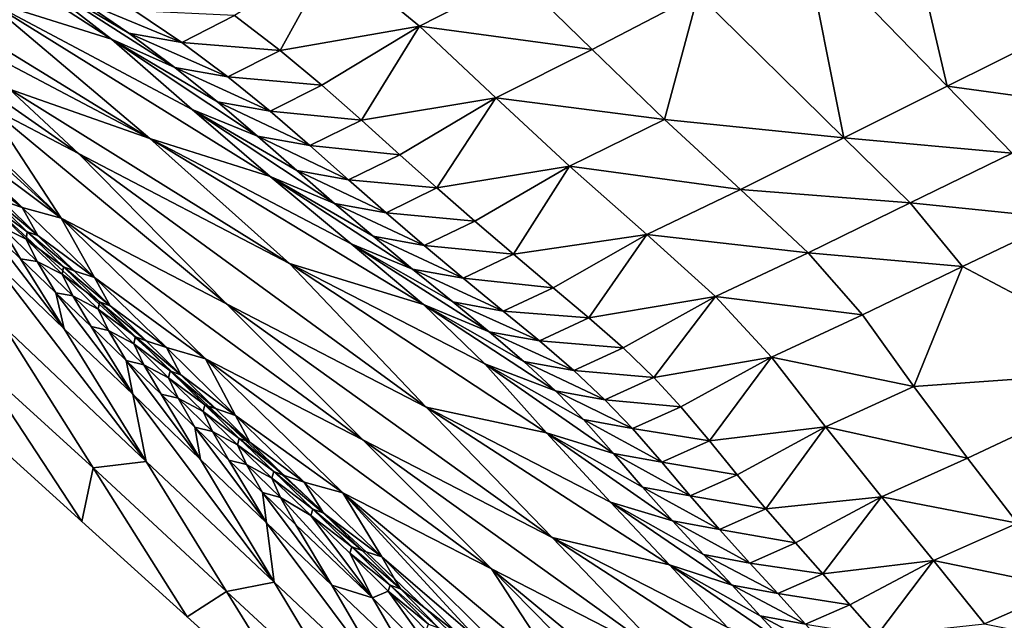
# Model space of a CAD drawing. Units: metres. Extents: x -1.7 to 43.4, y -7.3 to 24.2.
# Drawn here: x 16.3 to 16.5, y 8.5 to 8.6 of the extents above; entities that cross this region are included whole.
import ezdxf

# ---------------------------------------------------------------- set-up
doc = ezdxf.new("R2010")
doc.units = ezdxf.units.M
doc.linetypes.add('AUSGEZOGEN', pattern=[0])
doc.linetypes.add('VERDECKT2_S2', pattern=[0.27, 0.2, -0.07])
doc.layers.add('Felsflächen', color=7, linetype='AUSGEZOGEN', lineweight=25)
doc.layers.add('Standard', color=7, linetype='AUSGEZOGEN', lineweight=25)

msp = doc.modelspace()

# ---------------------------------------------------------------- linework, layer by layer
at = {"layer": 'Felsflächen', "color": 35, "linetype": 'AUSGEZOGEN', "lineweight": 25, "transparency": 33554687}
for points in [[(16.51318, 8.63024, 0.62603), (16.49154, 8.619, 0.61479), (16.52359, 8.58594, 0.60081)], [(16.51318, 8.63024, 0.62603), (16.54468, 8.59641, 0.61151), (16.55, 8.62438, 0.62979)], [(16.51318, 8.63024, 0.62603), (16.52359, 8.58594, 0.60081), (16.54468, 8.59641, 0.61151)], [(16.3362, 8.59648, 0.54908), (16.31606, 8.6122, 0.55429), (16.29232, 8.62485, 0.54158)], [(16.3362, 8.59648, 0.54908), (16.29232, 8.62485, 0.54158), (16.30801, 8.60536, 0.51914)], [(16.5004, 8.5744, 0.58902), (16.49154, 8.619, 0.61479), (16.46773, 8.60661, 0.60243)], [(16.5004, 8.5744, 0.58902), (16.52359, 8.58594, 0.60081), (16.49154, 8.619, 0.61479)], [(16.27667, 8.61615, 0.48874), (16.29603, 8.59996, 0.48467), (16.34484, 8.57422, 0.50967)], [(16.34484, 8.57422, 0.50967), (16.30801, 8.60536, 0.51914), (16.27667, 8.61615, 0.48874)], [(16.38585, 8.6154, 0.5915), (16.36377, 8.60177, 0.57977), (16.37403, 8.594, 0.57698)], [(16.40529, 8.59939, 0.58546), (16.38585, 8.6154, 0.5915), (16.37403, 8.594, 0.57698)], [(16.38585, 8.6154, 0.5915), (16.40529, 8.59939, 0.58546), (16.4272, 8.61063, 0.59696)], [(16.35045, 8.59018, 0.56451), (16.34009, 8.59786, 0.56716), (16.31606, 8.6122, 0.55429)], [(16.31606, 8.6122, 0.55429), (16.3362, 8.59648, 0.54908), (16.35045, 8.59018, 0.56451)], [(16.31606, 8.6122, 0.55429), (16.34009, 8.59786, 0.56716), (16.32955, 8.60505, 0.56946)], [(16.40529, 8.59939, 0.58546), (16.444, 8.59418, 0.5901), (16.4272, 8.61063, 0.59696)], [(16.4272, 8.61063, 0.59696), (16.444, 8.59418, 0.5901), (16.46773, 8.60661, 0.60243)], [(16.37179, 8.56572, 0.53804), (16.35434, 8.58072, 0.5434), (16.30801, 8.60536, 0.51914)], [(16.30801, 8.60536, 0.51914), (16.34484, 8.57422, 0.50967), (16.37179, 8.56572, 0.53804)], [(16.30801, 8.60536, 0.51914), (16.35434, 8.58072, 0.5434), (16.3362, 8.59648, 0.54908)], [(16.46773, 8.60661, 0.60243), (16.444, 8.59418, 0.5901), (16.4602, 8.57853, 0.58363)], [(16.5004, 8.5744, 0.58902), (16.46773, 8.60661, 0.60243), (16.4602, 8.57853, 0.58363)], [(16.32955, 8.60505, 0.56946), (16.34009, 8.59786, 0.56716), (16.352, 8.59572, 0.57351)], [(16.32955, 8.60505, 0.56946), (16.352, 8.59572, 0.57351), (16.34148, 8.60289, 0.57588)], [(16.34148, 8.60289, 0.57588), (16.352, 8.59572, 0.57351), (16.36377, 8.60177, 0.57977)], [(16.352, 8.59572, 0.57351), (16.37403, 8.594, 0.57698), (16.36377, 8.60177, 0.57977)], [(16.34484, 8.57422, 0.50967), (16.29603, 8.59996, 0.48467), (16.31337, 8.58531, 0.48095)], [(16.37403, 8.594, 0.57698), (16.38342, 8.5862, 0.57399), (16.40529, 8.59939, 0.58546)], [(16.40529, 8.59939, 0.58546), (16.38342, 8.5862, 0.57399), (16.39225, 8.57839, 0.57087)], [(16.42242, 8.58333, 0.57889), (16.40529, 8.59939, 0.58546), (16.39225, 8.57839, 0.57087)], [(16.40529, 8.59939, 0.58546), (16.42242, 8.58333, 0.57889), (16.444, 8.59418, 0.5901)], [(16.3362, 8.59648, 0.54908), (16.35998, 8.58247, 0.56166), (16.35045, 8.59018, 0.56451)], [(16.36898, 8.57475, 0.55869), (16.35998, 8.58247, 0.56166), (16.3362, 8.59648, 0.54908)], [(16.3362, 8.59648, 0.54908), (16.35434, 8.58072, 0.5434), (16.36898, 8.57475, 0.55869)], [(16.34009, 8.59786, 0.56716), (16.35045, 8.59018, 0.56451), (16.36231, 8.58805, 0.5708)], [(16.34009, 8.59786, 0.56716), (16.36231, 8.58805, 0.5708), (16.352, 8.59572, 0.57351)], [(16.52359, 8.58594, 0.60081), (16.55902, 8.58109, 0.60494), (16.54468, 8.59641, 0.61151)], [(16.29269, 8.59612, 0.47047), (16.30851, 8.58147, 0.46681), (16.32882, 8.5709, 0.47704)], [(16.29269, 8.59612, 0.47047), (16.32882, 8.5709, 0.47704), (16.31337, 8.58531, 0.48095)], [(16.352, 8.59572, 0.57351), (16.36231, 8.58805, 0.5708), (16.37403, 8.594, 0.57698)], [(16.42242, 8.58333, 0.57889), (16.4602, 8.57853, 0.58363), (16.444, 8.59418, 0.5901)], [(16.32492, 8.55638, 0.44813), (16.28956, 8.59124, 0.45644), (16.28529, 8.59238, 0.44333)], [(16.28529, 8.59238, 0.44333), (16.29829, 8.57627, 0.42698), (16.32492, 8.55638, 0.44813)], [(16.36231, 8.58805, 0.5708), (16.38342, 8.5862, 0.57399), (16.37403, 8.594, 0.57698)], [(16.30851, 8.58147, 0.46681), (16.28956, 8.59124, 0.45644), (16.32492, 8.55638, 0.44813)], [(16.35045, 8.59018, 0.56451), (16.35998, 8.58247, 0.56166), (16.37177, 8.58035, 0.56788)], [(16.35045, 8.59018, 0.56451), (16.37177, 8.58035, 0.56788), (16.36231, 8.58805, 0.5708)], [(16.36231, 8.58805, 0.5708), (16.37177, 8.58035, 0.56788), (16.38342, 8.5862, 0.57399)], [(16.31337, 8.58531, 0.48095), (16.32882, 8.5709, 0.47704), (16.37616, 8.54627, 0.50089)], [(16.37616, 8.54627, 0.50089), (16.34484, 8.57422, 0.50967), (16.31337, 8.58531, 0.48095)], [(16.37177, 8.58035, 0.56788), (16.39225, 8.57839, 0.57087), (16.38342, 8.5862, 0.57399)], [(16.5004, 8.5744, 0.58902), (16.53818, 8.57096, 0.59448), (16.52359, 8.58594, 0.60081)], [(16.52359, 8.58594, 0.60081), (16.53818, 8.57096, 0.59448), (16.55902, 8.58109, 0.60494)], [(16.39225, 8.57839, 0.57087), (16.40087, 8.57059, 0.5677), (16.42242, 8.58333, 0.57889)], [(16.42242, 8.58333, 0.57889), (16.40087, 8.57059, 0.5677), (16.40918, 8.56316, 0.56471)], [(16.43892, 8.56805, 0.57268), (16.42242, 8.58333, 0.57889), (16.40918, 8.56316, 0.56471)], [(16.42242, 8.58333, 0.57889), (16.43892, 8.56805, 0.57268), (16.4602, 8.57853, 0.58363)], [(16.36203, 8.53721, 0.46748), (16.32882, 8.5709, 0.47704), (16.30851, 8.58147, 0.46681)], [(16.32492, 8.55638, 0.44813), (16.36203, 8.53721, 0.46748), (16.30851, 8.58147, 0.46681)], [(16.35998, 8.58247, 0.56166), (16.36898, 8.57475, 0.55869), (16.38068, 8.57265, 0.56482)], [(16.35998, 8.58247, 0.56166), (16.38068, 8.57265, 0.56482), (16.37177, 8.58035, 0.56788)], [(16.38625, 8.55969, 0.55282), (16.37777, 8.56704, 0.55567), (16.35434, 8.58072, 0.5434)], [(16.35434, 8.58072, 0.5434), (16.37179, 8.56572, 0.53804), (16.38625, 8.55969, 0.55282)], [(16.35434, 8.58072, 0.5434), (16.37777, 8.56704, 0.55567), (16.36898, 8.57475, 0.55869)], [(16.37177, 8.58035, 0.56788), (16.38068, 8.57265, 0.56482), (16.39225, 8.57839, 0.57087)], [(16.38068, 8.57265, 0.56482), (16.40087, 8.57059, 0.5677), (16.39225, 8.57839, 0.57087)], [(16.43892, 8.56805, 0.57268), (16.47728, 8.56281, 0.57728), (16.4602, 8.57853, 0.58363)], [(16.4602, 8.57853, 0.58363), (16.47728, 8.56281, 0.57728), (16.5004, 8.5744, 0.58902)], [(16.29829, 8.57627, 0.42698), (16.31616, 8.55882, 0.42365), (16.32492, 8.55638, 0.44813)], [(16.31616, 8.55882, 0.42365), (16.29829, 8.57627, 0.42698), (16.30259, 8.5691, 0.41297)], [(16.40615, 8.53705, 0.52798), (16.38995, 8.55067, 0.53278), (16.34484, 8.57422, 0.50967)], [(16.34484, 8.57422, 0.50967), (16.37616, 8.54627, 0.50089), (16.40615, 8.53705, 0.52798)], [(16.34484, 8.57422, 0.50967), (16.38995, 8.55067, 0.53278), (16.37179, 8.56572, 0.53804)], [(16.36898, 8.57475, 0.55869), (16.37777, 8.56704, 0.55567), (16.38939, 8.56495, 0.56173)], [(16.36898, 8.57475, 0.55869), (16.38939, 8.56495, 0.56173), (16.38068, 8.57265, 0.56482)], [(16.47728, 8.56281, 0.57728), (16.51527, 8.5598, 0.58296), (16.5004, 8.5744, 0.58902)], [(16.5004, 8.5744, 0.58902), (16.51527, 8.5598, 0.58296), (16.53818, 8.57096, 0.59448)], [(16.38068, 8.57265, 0.56482), (16.38939, 8.56495, 0.56173), (16.40087, 8.57059, 0.5677)], [(16.32882, 8.5709, 0.47704), (16.36203, 8.53721, 0.46748), (16.40676, 8.51401, 0.48988)], [(16.32882, 8.5709, 0.47704), (16.40676, 8.51401, 0.48988), (16.37616, 8.54627, 0.50089)], [(16.38939, 8.56495, 0.56173), (16.40918, 8.56316, 0.56471), (16.40087, 8.57059, 0.5677)], [(16.51527, 8.5598, 0.58296), (16.54956, 8.55635, 0.58782), (16.53818, 8.57096, 0.59448)], [(16.30259, 8.5691, 0.41297), (16.3116, 8.56036, 0.41151), (16.31616, 8.55882, 0.42365)], [(16.40918, 8.56316, 0.56471), (16.41766, 8.55573, 0.56176), (16.43892, 8.56805, 0.57268)], [(16.43892, 8.56805, 0.57268), (16.41766, 8.55573, 0.56176), (16.42635, 8.54829, 0.55883)], [(16.45625, 8.55271, 0.56659), (16.43892, 8.56805, 0.57268), (16.42635, 8.54829, 0.55883)], [(16.43892, 8.56805, 0.57268), (16.45625, 8.55271, 0.56659), (16.47728, 8.56281, 0.57728)], [(16.37179, 8.56572, 0.53804), (16.39489, 8.55235, 0.55002), (16.38625, 8.55969, 0.55282)], [(16.40373, 8.54499, 0.54723), (16.39489, 8.55235, 0.55002), (16.37179, 8.56572, 0.53804)], [(16.37179, 8.56572, 0.53804), (16.38995, 8.55067, 0.53278), (16.40373, 8.54499, 0.54723)], [(16.37777, 8.56704, 0.55567), (16.38625, 8.55969, 0.55282), (16.39778, 8.55761, 0.55881)], [(16.37777, 8.56704, 0.55567), (16.39778, 8.55761, 0.55881), (16.38939, 8.56495, 0.56173)], [(16.38939, 8.56495, 0.56173), (16.39778, 8.55761, 0.55881), (16.40918, 8.56316, 0.56471)], [(16.30963, 8.55903, 0.4), (16.31734, 8.55336, 0.40418), (16.3092, 8.56124, 0.4054), (16.30901, 8.55959, 0.4)], [(16.3092, 8.56124, 0.4054), (16.31734, 8.55336, 0.40418), (16.31974, 8.55249, 0.4102)], [(16.3092, 8.56124, 0.4054), (16.31974, 8.55249, 0.4102), (16.3116, 8.56036, 0.41151)], [(16.39778, 8.55761, 0.55881), (16.41766, 8.55573, 0.56176), (16.40918, 8.56316, 0.56471)], [(16.45625, 8.55271, 0.56659), (16.49243, 8.5486, 0.57148), (16.47728, 8.56281, 0.57728)], [(16.47728, 8.56281, 0.57728), (16.49243, 8.5486, 0.57148), (16.51527, 8.5598, 0.58296)], [(16.309, 8.55949, 0.39915), (16.31711, 8.55166, 0.3963), (16.31717, 8.5521, 0.4), (16.30963, 8.55903, 0.4)], [(16.31155, 8.55443, 0.38552), (16.31711, 8.55166, 0.3963), (16.309, 8.55949, 0.39915)], [(16.31717, 8.5521, 0.4), (16.31734, 8.55336, 0.40418), (16.30963, 8.55903, 0.4)], [(16.31616, 8.55882, 0.42365), (16.3116, 8.56036, 0.41151), (16.31974, 8.55249, 0.4102)], [(16.32492, 8.55638, 0.44813), (16.31616, 8.55882, 0.42365), (16.33243, 8.54308, 0.42067)], [(16.33243, 8.54308, 0.42067), (16.31616, 8.55882, 0.42365), (16.31974, 8.55249, 0.4102)], [(16.38625, 8.55969, 0.55282), (16.39489, 8.55235, 0.55002), (16.40634, 8.55028, 0.55593)], [(16.38625, 8.55969, 0.55282), (16.40634, 8.55028, 0.55593), (16.39778, 8.55761, 0.55881)], [(16.49243, 8.5486, 0.57148), (16.52706, 8.54556, 0.57658), (16.51527, 8.5598, 0.58296)], [(16.51527, 8.5598, 0.58296), (16.52706, 8.54556, 0.57658), (16.54956, 8.55635, 0.58782)], [(16.39778, 8.55761, 0.55881), (16.40634, 8.55028, 0.55593), (16.41766, 8.55573, 0.56176)], [(16.32564, 8.53157, 0.34757), (16.31584, 8.54729, 0.37268), (16.30708, 8.55574, 0.37543)], [(16.30871, 8.54782, 0.35228), (16.32564, 8.53157, 0.34757), (16.30708, 8.55574, 0.37543)], [(16.30708, 8.55574, 0.37543), (16.31584, 8.54729, 0.37268), (16.31155, 8.55443, 0.38552)], [(16.31584, 8.54729, 0.37268), (16.31958, 8.54669, 0.38288), (16.31155, 8.55443, 0.38552)], [(16.31155, 8.55443, 0.38552), (16.31958, 8.54669, 0.38288), (16.31711, 8.55166, 0.3963)], [(16.32492, 8.55638, 0.44813), (16.35731, 8.52489, 0.44071), (16.39256, 8.50675, 0.45894)], [(16.32492, 8.55638, 0.44813), (16.39256, 8.50675, 0.45894), (16.36203, 8.53721, 0.46748)], [(16.35731, 8.52489, 0.44071), (16.32492, 8.55638, 0.44813), (16.33243, 8.54308, 0.42067)], [(16.40634, 8.55028, 0.55593), (16.42635, 8.54829, 0.55883), (16.41766, 8.55573, 0.56176)], [(16.57061, 8.52259, 0.57155), (16.54956, 8.55635, 0.58782), (16.52706, 8.54556, 0.57658)], [(16.31989, 8.5496, 0.4), (16.32546, 8.54549, 0.40296), (16.31734, 8.55336, 0.40418), (16.31717, 8.5521, 0.4)], [(16.31734, 8.55336, 0.40418), (16.32546, 8.54549, 0.40296), (16.32786, 8.54462, 0.40888)], [(16.31734, 8.55336, 0.40418), (16.32786, 8.54462, 0.40888), (16.31974, 8.55249, 0.4102)], [(16.31974, 8.55249, 0.4102), (16.32786, 8.54462, 0.40888), (16.33243, 8.54308, 0.42067)], [(16.39489, 8.55235, 0.55002), (16.40373, 8.54499, 0.54723), (16.4151, 8.54293, 0.55308)], [(16.39489, 8.55235, 0.55002), (16.4151, 8.54293, 0.55308), (16.40634, 8.55028, 0.55593)], [(16.42635, 8.54829, 0.55883), (16.43526, 8.54081, 0.55593), (16.45625, 8.55271, 0.56659)], [(16.45625, 8.55271, 0.56659), (16.43526, 8.54081, 0.55593), (16.44328, 8.53405, 0.55329)], [(16.47165, 8.53883, 0.56103), (16.45625, 8.55271, 0.56659), (16.44328, 8.53405, 0.55329)], [(16.45625, 8.55271, 0.56659), (16.47165, 8.53883, 0.56103), (16.49243, 8.5486, 0.57148)], [(16.31711, 8.55166, 0.3963), (16.31989, 8.5496, 0.4), (16.31717, 8.5521, 0.4)], [(16.31711, 8.55166, 0.3963), (16.3252, 8.54383, 0.39346), (16.32532, 8.54461, 0.4), (16.31989, 8.5496, 0.4)], [(16.31958, 8.54669, 0.38288), (16.3252, 8.54383, 0.39346), (16.31711, 8.55166, 0.3963)], [(16.42091, 8.53092, 0.54196), (16.41277, 8.53761, 0.54447), (16.38995, 8.55067, 0.53278)], [(16.38995, 8.55067, 0.53278), (16.40615, 8.53705, 0.52798), (16.42091, 8.53092, 0.54196)], [(16.38995, 8.55067, 0.53278), (16.41277, 8.53761, 0.54447), (16.40373, 8.54499, 0.54723)], [(16.40634, 8.55028, 0.55593), (16.4151, 8.54293, 0.55308), (16.42635, 8.54829, 0.55883)], [(16.34396, 8.50189, 0.29869), (16.32564, 8.53157, 0.34757), (16.30871, 8.54782, 0.35228)], [(16.31222, 8.53194, 0.30503), (16.34396, 8.50189, 0.29869), (16.30871, 8.54782, 0.35228)], [(16.32532, 8.54461, 0.4), (16.32546, 8.54549, 0.40296), (16.31989, 8.5496, 0.4)], [(16.4151, 8.54293, 0.55308), (16.43526, 8.54081, 0.55593), (16.42635, 8.54829, 0.55883)], [(16.47165, 8.53883, 0.56103), (16.50463, 8.53473, 0.56538), (16.49243, 8.5486, 0.57148)], [(16.49243, 8.5486, 0.57148), (16.50463, 8.53473, 0.56538), (16.52706, 8.54556, 0.57658)], [(16.32376, 8.53968, 0.37022), (16.31584, 8.54729, 0.37268), (16.32564, 8.53157, 0.34757)], [(16.31584, 8.54729, 0.37268), (16.32376, 8.53968, 0.37022), (16.31958, 8.54669, 0.38288)], [(16.32376, 8.53968, 0.37022), (16.32758, 8.53896, 0.38022), (16.31958, 8.54669, 0.38288)], [(16.31958, 8.54669, 0.38288), (16.32758, 8.53896, 0.38022), (16.3252, 8.54383, 0.39346)], [(16.43376, 8.50827, 0.51672), (16.41991, 8.52373, 0.52293), (16.37616, 8.54627, 0.50089)], [(16.37616, 8.54627, 0.50089), (16.40676, 8.51401, 0.48988), (16.43376, 8.50827, 0.51672)], [(16.37616, 8.54627, 0.50089), (16.41991, 8.52373, 0.52293), (16.40615, 8.53705, 0.52798)], [(16.52706, 8.54556, 0.57658), (16.50463, 8.53473, 0.56538), (16.51611, 8.51869, 0.55787)], [(16.52706, 8.54556, 0.57658), (16.51611, 8.51869, 0.55787), (16.57061, 8.52259, 0.57155)], [(16.3252, 8.54383, 0.39346), (16.33022, 8.5401, 0.4), (16.32532, 8.54461, 0.4)], [(16.3252, 8.54383, 0.39346), (16.33323, 8.53602, 0.39059), (16.33344, 8.53713, 0.4), (16.33022, 8.5401, 0.4)], [(16.32758, 8.53896, 0.38022), (16.33323, 8.53602, 0.39059), (16.3252, 8.54383, 0.39346)], [(16.33022, 8.5401, 0.4), (16.33354, 8.53764, 0.40173), (16.32546, 8.54549, 0.40296), (16.32532, 8.54461, 0.4)], [(16.32546, 8.54549, 0.40296), (16.33354, 8.53764, 0.40173), (16.33593, 8.53677, 0.40757)], [(16.32546, 8.54549, 0.40296), (16.33593, 8.53677, 0.40757), (16.32786, 8.54462, 0.40888)], [(16.33243, 8.54308, 0.42067), (16.32786, 8.54462, 0.40888), (16.33593, 8.53677, 0.40757)], [(16.40373, 8.54499, 0.54723), (16.41277, 8.53761, 0.54447), (16.42407, 8.53556, 0.55025)], [(16.40373, 8.54499, 0.54723), (16.42407, 8.53556, 0.55025), (16.4151, 8.54293, 0.55308)], [(16.33243, 8.54308, 0.42067), (16.34852, 8.52739, 0.41767), (16.35731, 8.52489, 0.44071)], [(16.34852, 8.52739, 0.41767), (16.33243, 8.54308, 0.42067), (16.33593, 8.53677, 0.40757)], [(16.4151, 8.54293, 0.55308), (16.42407, 8.53556, 0.55025), (16.43526, 8.54081, 0.55593)], [(16.34098, 8.51692, 0.34335), (16.33165, 8.53209, 0.36775), (16.32376, 8.53968, 0.37022)], [(16.32564, 8.53157, 0.34757), (16.34098, 8.51692, 0.34335), (16.32376, 8.53968, 0.37022)], [(16.32376, 8.53968, 0.37022), (16.33165, 8.53209, 0.36775), (16.32758, 8.53896, 0.38022)], [(16.33165, 8.53209, 0.36775), (16.33555, 8.53124, 0.37756), (16.32758, 8.53896, 0.38022)], [(16.32758, 8.53896, 0.38022), (16.33555, 8.53124, 0.37756), (16.33323, 8.53602, 0.39059)], [(16.33344, 8.53713, 0.4), (16.33354, 8.53764, 0.40173), (16.33022, 8.5401, 0.4)], [(16.42407, 8.53556, 0.55025), (16.44328, 8.53405, 0.55329), (16.43526, 8.54081, 0.55593)], [(16.33323, 8.53602, 0.39059), (16.3406, 8.53053, 0.4), (16.33344, 8.53713, 0.4)], [(16.3406, 8.53053, 0.4), (16.34157, 8.52981, 0.40049), (16.33354, 8.53764, 0.40173), (16.33344, 8.53713, 0.4)], [(16.33354, 8.53764, 0.40173), (16.34157, 8.52981, 0.40049), (16.34396, 8.52894, 0.40624)], [(16.33354, 8.53764, 0.40173), (16.34396, 8.52894, 0.40624), (16.33593, 8.53677, 0.40757)], [(16.33593, 8.53677, 0.40757), (16.34396, 8.52894, 0.40624), (16.34852, 8.52739, 0.41767)], [(16.36203, 8.53721, 0.46748), (16.39256, 8.50675, 0.45894), (16.43503, 8.48482, 0.48005)], [(16.36203, 8.53721, 0.46748), (16.43503, 8.48482, 0.48005), (16.40676, 8.51401, 0.48988)], [(16.40615, 8.53705, 0.52798), (16.42868, 8.52427, 0.5394), (16.42091, 8.53092, 0.54196)], [(16.43577, 8.5177, 0.53678), (16.42868, 8.52427, 0.5394), (16.40615, 8.53705, 0.52798)], [(16.40615, 8.53705, 0.52798), (16.41991, 8.52373, 0.52293), (16.43577, 8.5177, 0.53678)], [(16.41277, 8.53761, 0.54447), (16.42091, 8.53092, 0.54196), (16.43215, 8.52888, 0.54767)], [(16.41277, 8.53761, 0.54447), (16.43215, 8.52888, 0.54767), (16.42407, 8.53556, 0.55025)], [(16.44328, 8.53405, 0.55329), (16.45091, 8.52732, 0.55061), (16.47165, 8.53883, 0.56103)], [(16.47165, 8.53883, 0.56103), (16.45091, 8.52732, 0.55061), (16.45781, 8.52068, 0.54785)], [(16.48423, 8.52528, 0.55518), (16.47165, 8.53883, 0.56103), (16.45781, 8.52068, 0.54785)], [(16.47165, 8.53883, 0.56103), (16.48423, 8.52528, 0.55518), (16.50463, 8.53473, 0.56538)], [(16.33323, 8.53602, 0.39059), (16.34123, 8.52823, 0.38772), (16.34154, 8.52966, 0.4), (16.3406, 8.53053, 0.4)], [(16.33555, 8.53124, 0.37756), (16.34123, 8.52823, 0.38772), (16.33323, 8.53602, 0.39059)], [(16.42407, 8.53556, 0.55025), (16.43215, 8.52888, 0.54767), (16.44328, 8.53405, 0.55329)], [(16.48423, 8.52528, 0.55518), (16.51611, 8.51869, 0.55787), (16.50463, 8.53473, 0.56538)], [(16.43215, 8.52888, 0.54767), (16.45091, 8.52732, 0.55061), (16.44328, 8.53405, 0.55329)], [(16.30615, 8.52397, 0.25666), (16.33208, 8.50047, 0.25407), (16.31222, 8.53194, 0.30503)], [(16.33208, 8.50047, 0.25407), (16.34396, 8.50189, 0.29869), (16.31222, 8.53194, 0.30503)], [(16.34098, 8.51692, 0.34335), (16.32564, 8.53157, 0.34757), (16.34396, 8.50189, 0.29869)], [(16.33951, 8.5245, 0.36527), (16.33165, 8.53209, 0.36775), (16.34098, 8.51692, 0.34335)], [(16.33165, 8.53209, 0.36775), (16.33951, 8.5245, 0.36527), (16.33555, 8.53124, 0.37756)], [(16.33951, 8.5245, 0.36527), (16.34347, 8.52355, 0.37488), (16.33555, 8.53124, 0.37756)], [(16.33555, 8.53124, 0.37756), (16.34347, 8.52355, 0.37488), (16.34123, 8.52823, 0.38772)], [(16.34154, 8.52966, 0.4), (16.34157, 8.52981, 0.40049), (16.3406, 8.53053, 0.4)], [(16.42091, 8.53092, 0.54196), (16.42868, 8.52427, 0.5394), (16.43985, 8.52224, 0.54505)], [(16.42091, 8.53092, 0.54196), (16.43985, 8.52224, 0.54505), (16.43215, 8.52888, 0.54767)], [(16.34123, 8.52823, 0.38772), (16.34938, 8.52218, 0.39819), (16.34472, 8.52672, 0.4), (16.34154, 8.52966, 0.4)], [(16.34123, 8.52823, 0.38772), (16.34902, 8.52064, 0.38488), (16.34938, 8.52218, 0.39819)], [(16.34347, 8.52355, 0.37488), (16.34902, 8.52064, 0.38488), (16.34123, 8.52823, 0.38772)], [(16.34472, 8.52672, 0.4), (16.34157, 8.52981, 0.40049), (16.34154, 8.52966, 0.4)], [(16.34157, 8.52981, 0.40049), (16.34472, 8.52672, 0.4), (16.34968, 8.52207, 0.4), (16.35176, 8.52131, 0.40493)], [(16.34157, 8.52981, 0.40049), (16.35176, 8.52131, 0.40493), (16.34396, 8.52894, 0.40624)], [(16.34852, 8.52739, 0.41767), (16.34396, 8.52894, 0.40624), (16.35176, 8.52131, 0.40493)], [(16.43215, 8.52888, 0.54767), (16.43985, 8.52224, 0.54505), (16.45091, 8.52732, 0.55061)], [(16.34472, 8.52672, 0.4), (16.34938, 8.52218, 0.39819), (16.34968, 8.52207, 0.4)], [(16.35731, 8.52489, 0.44071), (16.34852, 8.52739, 0.41767), (16.36406, 8.5122, 0.4147)], [(16.36406, 8.5122, 0.4147), (16.34852, 8.52739, 0.41767), (16.35176, 8.52131, 0.40493)], [(16.43985, 8.52224, 0.54505), (16.45781, 8.52068, 0.54785), (16.45091, 8.52732, 0.55061)], [(16.30352, 8.51199), (16.3296, 8.4884), (16.30615, 8.52397, 0.25666)], [(16.3296, 8.4884), (16.33208, 8.50047, 0.25407), (16.30615, 8.52397, 0.25666)], [(16.35619, 8.50234, 0.3391), (16.34733, 8.51693, 0.36278), (16.33951, 8.5245, 0.36527)], [(16.34098, 8.51692, 0.34335), (16.35619, 8.50234, 0.3391), (16.33951, 8.5245, 0.36527)], [(16.33951, 8.5245, 0.36527), (16.34733, 8.51693, 0.36278), (16.34347, 8.52355, 0.37488)], [(16.34733, 8.51693, 0.36278), (16.35118, 8.51605, 0.37224), (16.34347, 8.52355, 0.37488)], [(16.34347, 8.52355, 0.37488), (16.35118, 8.51605, 0.37224), (16.34902, 8.52064, 0.38488)], [(16.35731, 8.52489, 0.44071), (16.38809, 8.49483, 0.43329), (16.4214, 8.47783, 0.4504)], [(16.35731, 8.52489, 0.44071), (16.4214, 8.47783, 0.4504), (16.39256, 8.50675, 0.45894)], [(16.38809, 8.49483, 0.43329), (16.35731, 8.52489, 0.44071), (16.36406, 8.5122, 0.4147)], [(16.44875, 8.50367, 0.53081), (16.44203, 8.51124, 0.53408), (16.41991, 8.52373, 0.52293)], [(16.41991, 8.52373, 0.52293), (16.43376, 8.50827, 0.51672), (16.44875, 8.50367, 0.53081)], [(16.41991, 8.52373, 0.52293), (16.44203, 8.51124, 0.53408), (16.43577, 8.5177, 0.53678)], [(16.42868, 8.52427, 0.5394), (16.43577, 8.5177, 0.53678), (16.44685, 8.51569, 0.54236)], [(16.42868, 8.52427, 0.5394), (16.44685, 8.51569, 0.54236), (16.43985, 8.52224, 0.54505)], [(16.45781, 8.52068, 0.54785), (16.46385, 8.51415, 0.54501), (16.48423, 8.52528, 0.55518)], [(16.48423, 8.52528, 0.55518), (16.46385, 8.51415, 0.54501), (16.47028, 8.5065, 0.54158)], [(16.49628, 8.50961, 0.54799), (16.48423, 8.52528, 0.55518), (16.47028, 8.5065, 0.54158)], [(16.48423, 8.52528, 0.55518), (16.49628, 8.50961, 0.54799), (16.51611, 8.51869, 0.55787)], [(16.34902, 8.52064, 0.38488), (16.35714, 8.51459, 0.39513), (16.34938, 8.52218, 0.39819)], [(16.34938, 8.52218, 0.39819), (16.35714, 8.51459, 0.39513), (16.35797, 8.51429, 0.4), (16.35107, 8.52077, 0.4)], [(16.34938, 8.52218, 0.39819), (16.35107, 8.52077, 0.4), (16.34968, 8.52207, 0.4)], [(16.35107, 8.52077, 0.4), (16.35952, 8.51373, 0.40362), (16.35176, 8.52131, 0.40493), (16.34968, 8.52207, 0.4)], [(16.35176, 8.52131, 0.40493), (16.35952, 8.51373, 0.40362), (16.36406, 8.5122, 0.4147)], [(16.43985, 8.52224, 0.54505), (16.44685, 8.51569, 0.54236), (16.45781, 8.52068, 0.54785)], [(16.51611, 8.51869, 0.55787), (16.52814, 8.50264, 0.55046), (16.57061, 8.52259, 0.57155)], [(16.57061, 8.52259, 0.57155), (16.52814, 8.50264, 0.55046), (16.53936, 8.48806, 0.54382)], [(16.34902, 8.52064, 0.38488), (16.35676, 8.51308, 0.38203), (16.35714, 8.51459, 0.39513)], [(16.35118, 8.51605, 0.37224), (16.35676, 8.51308, 0.38203), (16.34902, 8.52064, 0.38488)], [(16.35797, 8.51429, 0.4), (16.35952, 8.51373, 0.40362), (16.35107, 8.52077, 0.4)], [(16.44685, 8.51569, 0.54236), (16.46385, 8.51415, 0.54501), (16.45781, 8.52068, 0.54785)], [(16.37273, 8.4748, 0.29303), (16.35619, 8.50234, 0.3391), (16.34098, 8.51692, 0.34335)], [(16.34396, 8.50189, 0.29869), (16.37273, 8.4748, 0.29303), (16.34098, 8.51692, 0.34335)], [(16.35494, 8.50956, 0.36032), (16.34733, 8.51693, 0.36278), (16.35619, 8.50234, 0.3391)], [(16.34733, 8.51693, 0.36278), (16.35494, 8.50956, 0.36032), (16.35118, 8.51605, 0.37224)], [(16.43577, 8.5177, 0.53678), (16.44203, 8.51124, 0.53408), (16.453, 8.50924, 0.53959)], [(16.43577, 8.5177, 0.53678), (16.453, 8.50924, 0.53959), (16.44685, 8.51569, 0.54236)], [(16.49628, 8.50961, 0.54799), (16.52814, 8.50264, 0.55046), (16.51611, 8.51869, 0.55787)], [(16.35494, 8.50956, 0.36032), (16.35885, 8.50858, 0.36959), (16.35118, 8.51605, 0.37224)], [(16.35118, 8.51605, 0.37224), (16.35885, 8.50858, 0.36959), (16.35676, 8.51308, 0.38203)], [(16.44685, 8.51569, 0.54236), (16.453, 8.50924, 0.53959), (16.46385, 8.51415, 0.54501)], [(16.35676, 8.51308, 0.38203), (16.36488, 8.50705, 0.39204), (16.35714, 8.51459, 0.39513)], [(16.35676, 8.51308, 0.38203), (16.36447, 8.50558, 0.37916), (16.36488, 8.50705, 0.39204)], [(16.35885, 8.50858, 0.36959), (16.36447, 8.50558, 0.37916), (16.35676, 8.51308, 0.38203)], [(16.35714, 8.51459, 0.39513), (16.36488, 8.50705, 0.39204), (16.36625, 8.50656, 0.4), (16.36178, 8.51074, 0.4)], [(16.35714, 8.51459, 0.39513), (16.36178, 8.51074, 0.4), (16.35797, 8.51429, 0.4)], [(16.36178, 8.51074, 0.4), (16.36724, 8.5062, 0.4023), (16.35952, 8.51373, 0.40362), (16.35797, 8.51429, 0.4)], [(16.36406, 8.5122, 0.4147), (16.35952, 8.51373, 0.40362), (16.36724, 8.5062, 0.4023)], [(16.4613, 8.47874, 0.50509), (16.44809, 8.49278, 0.51058), (16.40676, 8.51401, 0.48988)], [(16.40676, 8.51401, 0.48988), (16.43503, 8.48482, 0.48005), (16.4613, 8.47874, 0.50509)], [(16.40676, 8.51401, 0.48988), (16.44809, 8.49278, 0.51058), (16.43376, 8.50827, 0.51672)], [(16.453, 8.50924, 0.53959), (16.47028, 8.5065, 0.54158), (16.46385, 8.51415, 0.54501)], [(16.36625, 8.50656, 0.4), (16.36724, 8.5062, 0.4023), (16.36178, 8.51074, 0.4)], [(16.36406, 8.5122, 0.4147), (16.37943, 8.49727, 0.41168), (16.38809, 8.49483, 0.43329)], [(16.37943, 8.49727, 0.41168), (16.36406, 8.5122, 0.4147), (16.36724, 8.5062, 0.4023)], [(16.44203, 8.51124, 0.53408), (16.44875, 8.50367, 0.53081), (16.45958, 8.50169, 0.53624)], [(16.44203, 8.51124, 0.53408), (16.45958, 8.50169, 0.53624), (16.453, 8.50924, 0.53959)], [(16.37094, 8.48814, 0.33489), (16.36251, 8.5022, 0.35785), (16.35494, 8.50956, 0.36032)], [(16.35619, 8.50234, 0.3391), (16.37094, 8.48814, 0.33489), (16.35494, 8.50956, 0.36032)], [(16.35494, 8.50956, 0.36032), (16.36251, 8.5022, 0.35785), (16.35885, 8.50858, 0.36959)], [(16.36251, 8.5022, 0.35785), (16.36649, 8.50116, 0.36691), (16.35885, 8.50858, 0.36959)], [(16.35885, 8.50858, 0.36959), (16.36649, 8.50116, 0.36691), (16.36447, 8.50558, 0.37916)], [(16.43376, 8.50827, 0.51672), (16.45527, 8.49615, 0.52753), (16.44875, 8.50367, 0.53081)], [(16.46202, 8.4886, 0.52428), (16.45527, 8.49615, 0.52753), (16.43376, 8.50827, 0.51672)], [(16.43376, 8.50827, 0.51672), (16.44809, 8.49278, 0.51058), (16.46202, 8.4886, 0.52428)], [(16.453, 8.50924, 0.53959), (16.45958, 8.50169, 0.53624), (16.47028, 8.5065, 0.54158)], [(16.47028, 8.5065, 0.54158), (16.47648, 8.4989, 0.53813), (16.49628, 8.50961, 0.54799)], [(16.49628, 8.50961, 0.54799), (16.47648, 8.4989, 0.53813), (16.48293, 8.49128, 0.53471)], [(16.50886, 8.49392, 0.54088), (16.49628, 8.50961, 0.54799), (16.48293, 8.49128, 0.53471)], [(16.49628, 8.50961, 0.54799), (16.50886, 8.49392, 0.54088), (16.52814, 8.50264, 0.55046)], [(16.36447, 8.50558, 0.37916), (16.37259, 8.4996, 0.38894), (16.36488, 8.50705, 0.39204)], [(16.36488, 8.50705, 0.39204), (16.37259, 8.4996, 0.38894), (16.37451, 8.49891, 0.4), (16.3726, 8.50069, 0.4)], [(16.36488, 8.50705, 0.39204), (16.3726, 8.50069, 0.4), (16.36625, 8.50656, 0.4)], [(16.3726, 8.50069, 0.4), (16.37493, 8.49876, 0.40096), (16.36724, 8.5062, 0.4023), (16.36625, 8.50656, 0.4)], [(16.36724, 8.5062, 0.4023), (16.37493, 8.49876, 0.40096), (16.37943, 8.49727, 0.41168)], [(16.39256, 8.50675, 0.45894), (16.4214, 8.47783, 0.4504), (16.46151, 8.45727, 0.47021)], [(16.39256, 8.50675, 0.45894), (16.46151, 8.45727, 0.47021), (16.43503, 8.48482, 0.48005)], [(16.45958, 8.50169, 0.53624), (16.47648, 8.4989, 0.53813), (16.47028, 8.5065, 0.54158)], [(16.36447, 8.50558, 0.37916), (16.37216, 8.49815, 0.37626), (16.37259, 8.4996, 0.38894)], [(16.36649, 8.50116, 0.36691), (16.37216, 8.49815, 0.37626), (16.36447, 8.50558, 0.37916)], [(16.44875, 8.50367, 0.53081), (16.45527, 8.49615, 0.52753), (16.46593, 8.49418, 0.53287)], [(16.44875, 8.50367, 0.53081), (16.46593, 8.49418, 0.53287), (16.45958, 8.50169, 0.53624)], [(16.33208, 8.50047, 0.25407), (16.36198, 8.47273, 0.05081), (16.34396, 8.50189, 0.29869)], [(16.36198, 8.47273, 0.05081), (16.37273, 8.4748, 0.29303), (16.34396, 8.50189, 0.29869)], [(16.37094, 8.48814, 0.33489), (16.35619, 8.50234, 0.3391), (16.37273, 8.4748, 0.29303)], [(16.37006, 8.49491, 0.35536), (16.36251, 8.5022, 0.35785), (16.37094, 8.48814, 0.33489)], [(16.36251, 8.5022, 0.35785), (16.37006, 8.49491, 0.35536), (16.36649, 8.50116, 0.36691)], [(16.45958, 8.50169, 0.53624), (16.46593, 8.49418, 0.53287), (16.47648, 8.4989, 0.53813)], [(16.50886, 8.49392, 0.54088), (16.53936, 8.48806, 0.54382), (16.52814, 8.50264, 0.55046)], [(16.3296, 8.4884), (16.35318, 8.46707), (16.33208, 8.50047, 0.25407)], [(16.35318, 8.46707), (16.36198, 8.47273, 0.05081), (16.33208, 8.50047, 0.25407)], [(16.37006, 8.49491, 0.35536), (16.37412, 8.49382, 0.36421), (16.36649, 8.50116, 0.36691)], [(16.36649, 8.50116, 0.36691), (16.37412, 8.49382, 0.36421), (16.37216, 8.49815, 0.37626)], [(16.37216, 8.49815, 0.37626), (16.38137, 8.49117, 0.38536), (16.37259, 8.4996, 0.38894)], [(16.37259, 8.4996, 0.38894), (16.38137, 8.49117, 0.38536), (16.3837, 8.49035, 0.39858)], [(16.37259, 8.4996, 0.38894), (16.3837, 8.49035, 0.39858), (16.38045, 8.49347, 0.4), (16.37451, 8.49891, 0.4)], [(16.37451, 8.49891, 0.4), (16.37493, 8.49876, 0.40096), (16.3726, 8.50069, 0.4)], [(16.37216, 8.49815, 0.37626), (16.38092, 8.48976, 0.37293), (16.38137, 8.49117, 0.38536)], [(16.38092, 8.48976, 0.37293), (16.37216, 8.49815, 0.37626), (16.37412, 8.49382, 0.36421)], [(16.38045, 8.49347, 0.4), (16.37493, 8.49876, 0.40096), (16.37451, 8.49891, 0.4)], [(16.37943, 8.49727, 0.41168), (16.37493, 8.49876, 0.40096), (16.38045, 8.49347, 0.4), (16.3835, 8.49067, 0.4)], [(16.38809, 8.49483, 0.43329), (16.37943, 8.49727, 0.41168), (16.39682, 8.48049, 0.4082)], [(16.39682, 8.48049, 0.4082), (16.37943, 8.49727, 0.41168), (16.3835, 8.49067, 0.4), (16.38455, 8.48971, 0.4)], [(16.46593, 8.49418, 0.53287), (16.48293, 8.49128, 0.53471), (16.47648, 8.4989, 0.53813)], [(16.38561, 8.47412, 0.33062), (16.37759, 8.48768, 0.35285), (16.37006, 8.49491, 0.35536)], [(16.37094, 8.48814, 0.33489), (16.38561, 8.47412, 0.33062), (16.37006, 8.49491, 0.35536)], [(16.37006, 8.49491, 0.35536), (16.37759, 8.48768, 0.35285), (16.37412, 8.49382, 0.36421)], [(16.38809, 8.49483, 0.43329), (16.42229, 8.46105, 0.42463), (16.43727, 8.45356, 0.43259)], [(16.4214, 8.47783, 0.4504), (16.38809, 8.49483, 0.43329), (16.43727, 8.45356, 0.43259)], [(16.41819, 8.46211, 0.41461), (16.42229, 8.46105, 0.42463), (16.38809, 8.49483, 0.43329)], [(16.39682, 8.48049, 0.4082), (16.41819, 8.46211, 0.41461), (16.38809, 8.49483, 0.43329)], [(16.45527, 8.49615, 0.52753), (16.46202, 8.4886, 0.52428), (16.47253, 8.48666, 0.52954)], [(16.45527, 8.49615, 0.52753), (16.47253, 8.48666, 0.52954), (16.46593, 8.49418, 0.53287)], [(16.37412, 8.49382, 0.36421), (16.37759, 8.48768, 0.35285), (16.39472, 8.47131, 0.34706)], [(16.38092, 8.48976, 0.37293), (16.37412, 8.49382, 0.36421), (16.39472, 8.47131, 0.34706)], [(16.38045, 8.49347, 0.4), (16.3837, 8.49035, 0.39858), (16.3835, 8.49067, 0.4)], [(16.47535, 8.47418, 0.51816), (16.46899, 8.48102, 0.52106), (16.44809, 8.49278, 0.51058)], [(16.44809, 8.49278, 0.51058), (16.4613, 8.47874, 0.50509), (16.47535, 8.47418, 0.51816)], [(16.44809, 8.49278, 0.51058), (16.46899, 8.48102, 0.52106), (16.46202, 8.4886, 0.52428)], [(16.46593, 8.49418, 0.53287), (16.47253, 8.48666, 0.52954), (16.48293, 8.49128, 0.53471)], [(16.48293, 8.49128, 0.53471), (16.48961, 8.48363, 0.53133), (16.50886, 8.49392, 0.54088)], [(16.50886, 8.49392, 0.54088), (16.48961, 8.48363, 0.53133), (16.49571, 8.47672, 0.52828)], [(16.52056, 8.47968, 0.53452), (16.50886, 8.49392, 0.54088), (16.49571, 8.47672, 0.52828)], [(16.50886, 8.49392, 0.54088), (16.52056, 8.47968, 0.53452), (16.53936, 8.48806, 0.54382)], [(16.38092, 8.48976, 0.37293), (16.39009, 8.48273, 0.38177), (16.38137, 8.49117, 0.38536)], [(16.38137, 8.49117, 0.38536), (16.39009, 8.48273, 0.38177), (16.3924, 8.48192, 0.39473)], [(16.38137, 8.49117, 0.38536), (16.3924, 8.48192, 0.39473), (16.3837, 8.49035, 0.39858)], [(16.3835, 8.49067, 0.4), (16.3837, 8.49035, 0.39858), (16.38455, 8.48971, 0.4)], [(16.3837, 8.49035, 0.39858), (16.3924, 8.48192, 0.39473), (16.3933, 8.48163, 0.4), (16.38455, 8.48971, 0.4)], [(16.47253, 8.48666, 0.52954), (16.48961, 8.48363, 0.53133), (16.48293, 8.49128, 0.53471)], [(16.40056, 8.44856, 0.28735), (16.38561, 8.47412, 0.33062), (16.37094, 8.48814, 0.33489)], [(16.37273, 8.4748, 0.29303), (16.40056, 8.44856, 0.28735), (16.37094, 8.48814, 0.33489)], [(16.38092, 8.48976, 0.37293), (16.38963, 8.48135, 0.36958), (16.39009, 8.48273, 0.38177)], [(16.39472, 8.47131, 0.34706), (16.38963, 8.48135, 0.36958), (16.38092, 8.48976, 0.37293)], [(16.3933, 8.48163, 0.4), (16.39682, 8.48049, 0.4082), (16.38455, 8.48971, 0.4)], [(16.46202, 8.4886, 0.52428), (16.46899, 8.48102, 0.52106), (16.47936, 8.4791, 0.52623)], [(16.46202, 8.4886, 0.52428), (16.47936, 8.4791, 0.52623), (16.47253, 8.48666, 0.52954)], [(16.38561, 8.47412, 0.33062), (16.39472, 8.47131, 0.34706), (16.37759, 8.48768, 0.35285)], [(16.47253, 8.48666, 0.52954), (16.47936, 8.4791, 0.52623), (16.48961, 8.48363, 0.53133)], [(16.52056, 8.47968, 0.53452), (16.5503, 8.47354, 0.53713), (16.53936, 8.48806, 0.54382)], [(16.4866, 8.45138, 0.49407), (16.47427, 8.46475, 0.49955), (16.43503, 8.48482, 0.48005)], [(16.43503, 8.48482, 0.48005), (16.46151, 8.45727, 0.47021), (16.4866, 8.45138, 0.49407)], [(16.43503, 8.48482, 0.48005), (16.47427, 8.46475, 0.49955), (16.4613, 8.47874, 0.50509)], [(16.38963, 8.48135, 0.36958), (16.39872, 8.47415, 0.37817), (16.39009, 8.48273, 0.38177)], [(16.39009, 8.48273, 0.38177), (16.39872, 8.47415, 0.37817), (16.40101, 8.47336, 0.39086)], [(16.39009, 8.48273, 0.38177), (16.40101, 8.47336, 0.39086), (16.3924, 8.48192, 0.39473)], [(16.3933, 8.48163, 0.4), (16.3924, 8.48192, 0.39473), (16.40101, 8.47336, 0.39086), (16.39971, 8.47556, 0.4)], [(16.39682, 8.48049, 0.4082), (16.3933, 8.48163, 0.4), (16.39971, 8.47556, 0.4)], [(16.47936, 8.4791, 0.52623), (16.49571, 8.47672, 0.52828), (16.48961, 8.48363, 0.53133)], [(16.38963, 8.48135, 0.36958), (16.39824, 8.47279, 0.36623), (16.39872, 8.47415, 0.37817)], [(16.39824, 8.47279, 0.36623), (16.38963, 8.48135, 0.36958), (16.39472, 8.47131, 0.34706)], [(16.39682, 8.48049, 0.4082), (16.41389, 8.46326, 0.40469), (16.41819, 8.46211, 0.41461)], [(16.41389, 8.46326, 0.40469), (16.39682, 8.48049, 0.4082), (16.39971, 8.47556, 0.4), (16.40665, 8.46894, 0.4)], [(16.46899, 8.48102, 0.52106), (16.47535, 8.47418, 0.51816), (16.48559, 8.47228, 0.52326)], [(16.46899, 8.48102, 0.52106), (16.48559, 8.47228, 0.52326), (16.47936, 8.4791, 0.52623)], [(16.49571, 8.47672, 0.52828), (16.50179, 8.46978, 0.52523), (16.52056, 8.47968, 0.53452)], [(16.52056, 8.47968, 0.53452), (16.50179, 8.46978, 0.52523), (16.50779, 8.46285, 0.52217)], [(16.53199, 8.46549, 0.5281), (16.52056, 8.47968, 0.53452), (16.50779, 8.46285, 0.52217)], [(16.52056, 8.47968, 0.53452), (16.53199, 8.46549, 0.5281), (16.5503, 8.47354, 0.53713)], [(16.4214, 8.47783, 0.4504), (16.45326, 8.44548, 0.44043), (16.47194, 8.43603, 0.44961)], [(16.46151, 8.45727, 0.47021), (16.4214, 8.47783, 0.4504), (16.47194, 8.43603, 0.44961)], [(16.43727, 8.45356, 0.43259), (16.45326, 8.44548, 0.44043), (16.4214, 8.47783, 0.4504)], [(16.4613, 8.47874, 0.50509), (16.48168, 8.46731, 0.51526), (16.47535, 8.47418, 0.51816)], [(16.48794, 8.46045, 0.51235), (16.48168, 8.46731, 0.51526), (16.4613, 8.47874, 0.50509)], [(16.4613, 8.47874, 0.50509), (16.47427, 8.46475, 0.49955), (16.48794, 8.46045, 0.51235)], [(16.47936, 8.4791, 0.52623), (16.48559, 8.47228, 0.52326), (16.49571, 8.47672, 0.52828)], [(16.39971, 8.47556, 0.4), (16.40101, 8.47336, 0.39086), (16.40665, 8.46894, 0.4)], [(16.48559, 8.47228, 0.52326), (16.50179, 8.46978, 0.52523), (16.49571, 8.47672, 0.52828)], [(16.35318, 8.46707), (16.38113, 8.44179), (16.36198, 8.47273, 0.05081)], [(16.36198, 8.47273, 0.05081), (16.38901, 8.44775, 0.04789), (16.37273, 8.4748, 0.29303)], [(16.38113, 8.44179), (16.38901, 8.44775, 0.04789), (16.36198, 8.47273, 0.05081)], [(16.38901, 8.44775, 0.04789), (16.40056, 8.44856, 0.28735), (16.37273, 8.4748, 0.29303)], [(16.38561, 8.47412, 0.33062), (16.40229, 8.45833, 0.32567), (16.39472, 8.47131, 0.34706)], [(16.40229, 8.45833, 0.32567), (16.38561, 8.47412, 0.33062), (16.40056, 8.44856, 0.28735)], [(16.39472, 8.47131, 0.34706), (16.41152, 8.45443, 0.34125), (16.39824, 8.47279, 0.36623)], [(16.39824, 8.47279, 0.36623), (16.40728, 8.46538, 0.37457), (16.39872, 8.47415, 0.37817)], [(16.39824, 8.47279, 0.36623), (16.40677, 8.46405, 0.36287), (16.40728, 8.46538, 0.37457)], [(16.41152, 8.45443, 0.34125), (16.40677, 8.46405, 0.36287), (16.39824, 8.47279, 0.36623)], [(16.39872, 8.47415, 0.37817), (16.40728, 8.46538, 0.37457), (16.40954, 8.46462, 0.387)], [(16.39872, 8.47415, 0.37817), (16.40954, 8.46462, 0.387), (16.40101, 8.47336, 0.39086)], [(16.40101, 8.47336, 0.39086), (16.40954, 8.46462, 0.387), (16.41183, 8.46391, 0.4), (16.40665, 8.46894, 0.4)], [(16.47535, 8.47418, 0.51816), (16.48168, 8.46731, 0.51526), (16.49179, 8.46542, 0.52029)], [(16.47535, 8.47418, 0.51816), (16.49179, 8.46542, 0.52029), (16.48559, 8.47228, 0.52326)], [(16.53199, 8.46549, 0.5281), (16.56056, 8.45974, 0.53051), (16.5503, 8.47354, 0.53713)], [(16.40229, 8.45833, 0.32567), (16.41152, 8.45443, 0.34125), (16.39472, 8.47131, 0.34706)], [(16.48559, 8.47228, 0.52326), (16.49179, 8.46542, 0.52029), (16.50179, 8.46978, 0.52523)], [(16.41183, 8.46391, 0.4), (16.41389, 8.46326, 0.40469), (16.40665, 8.46894, 0.4)], [(16.49179, 8.46542, 0.52029), (16.50779, 8.46285, 0.52217), (16.50179, 8.46978, 0.52523)], [(16.48168, 8.46731, 0.51526), (16.48794, 8.46045, 0.51235), (16.49792, 8.45858, 0.5173)], [(16.48168, 8.46731, 0.51526), (16.49792, 8.45858, 0.5173), (16.49179, 8.46542, 0.52029)]]:
    msp.add_3dface(points, dxfattribs=at)
at = {"layer": 'Standard', "color": 94, "linetype": 'AUSGEZOGEN', "lineweight": 25, "transparency": 33554687, "invisible_edges": 3}
for points in [[(41.53187, 13.18455, 0.38), (6.44966, 21.44667, 0.38), (43.43851, 6.27827, 0.38)], [(43.43851, 6.27827, 0.38), (6.44966, 21.44667, 0.38), (42.67585, 0.04991, 0.38)], [(42.67585, 0.04991, 0.38), (6.44966, 21.44667, 0.38), (37.8457, -2.57702, 0.38)], [(37.8457, -2.57702, 0.38), (6.44966, 21.44667, 0.38), (33.73582, -6.05134, 0.38)], [(33.73582, -6.05134, 0.38), (6.44966, 21.44667, 0.38), (27.21087, -7.32244, 0.38)], [(27.21087, -7.32244, 0.38), (6.44966, 21.44667, 0.38), (20.30149, -5.20395, 0.38)], [(20.30149, -5.20395, 0.38), (6.44966, 21.44667, 0.38), (13.99149, -5.20395, 0.38)]]:
    msp.add_3dface(points, dxfattribs=at)
at = {"layer": 'Standard', "color": 5, "linetype": 'VERDECKT2_S2', "lineweight": 25, "transparency": 33554687}
msp.add_3dface([(15.8595, 8.71496), (16.98433, 8.06321), (17.73634, 9.36108), (16.61152, 10.01283)], dxfattribs=at)

doc.saveas('drawing.dxf')
